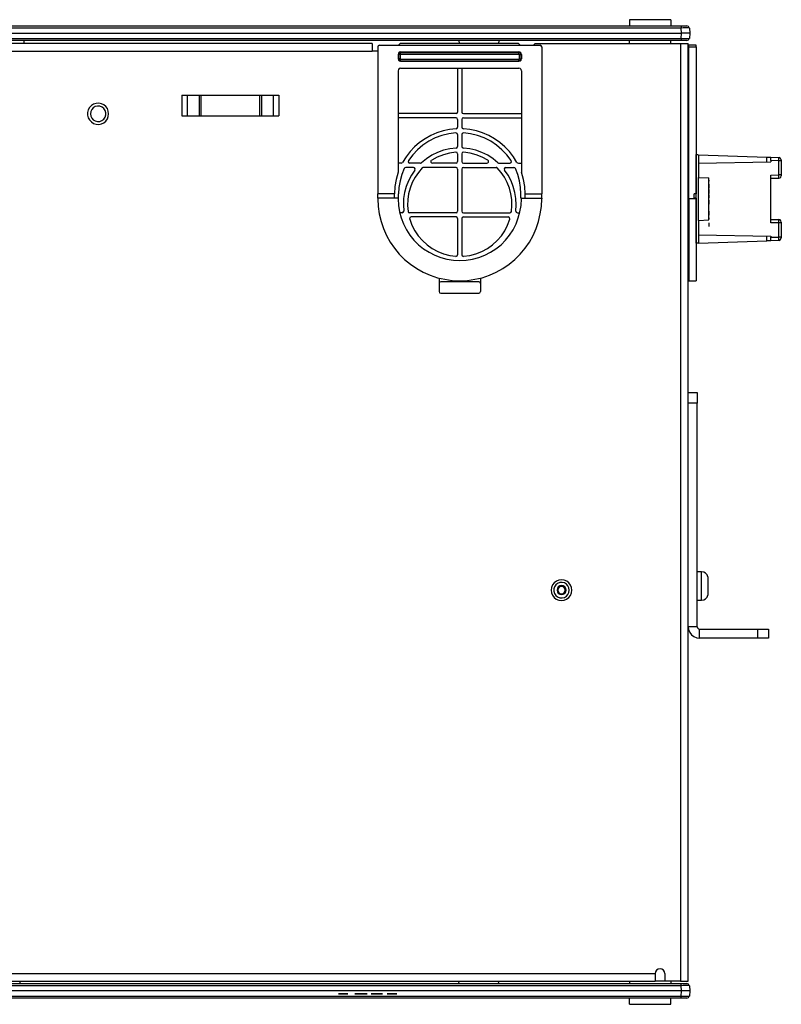
# Model space of a CAD drawing. Extents: x 6.7 to 41.5, y 6.5 to 31.8.
# Drawn here: x 16.6 to 25.9, y 19.4 to 31.3 of the extents above; entities that cross this region are included whole.
import ezdxf

# ---------------------------------------------------------------- set-up
doc = ezdxf.new("R2010")
doc.units = 0
doc.header["$MEASUREMENT"] = 0
doc.layers.add('7', color=7, linetype='CONTINUOUS')

msp = doc.modelspace()

# ---------------------------------------------------------------- linework, layer by layer
at = {"layer": '7'}
for p, q in [((24.515, 31.346), (24.015, 31.346)), ((24.015, 31.346), (24.015, 31.342)), ((24.015, 31.342), (24.015, 31.328)), ((24.015, 31.328), (24.015, 31.304)), ((24.515, 31.346), (24.515, 31.342)), ((24.515, 31.342), (24.515, 31.328)), ((24.515, 31.328), (24.515, 31.304)), ((7.75, 31.274), (24.64, 31.274)), ((24.64, 31.246), (7.75, 31.246)), ((24.015, 31.304), (24.015, 31.274)), ((24.515, 31.304), (24.515, 31.274)), ((24.64, 31.274), (24.64, 31.266)), ((24.64, 31.274), (24.661, 31.274)), ((24.64, 31.266), (24.64, 31.246)), ((24.666, 31.247), (24.64, 31.246)), ((24.646, 31.184), (24.64, 31.246)), ((24.661, 31.274), (24.681, 31.274)), ((24.69, 31.247), (24.666, 31.247)), ((24.681, 31.274), (24.697, 31.274)), ((24.711, 31.247), (24.69, 31.247)), ((24.697, 31.274), (24.707, 31.274)), ((24.707, 31.274), (24.71, 31.274)), ((24.729, 31.266), (24.71, 31.274)), ((24.726, 31.247), (24.711, 31.247)), ((24.736, 31.247), (24.726, 31.247)), ((24.739, 31.247), (24.729, 31.266)), ((24.74, 31.246), (24.736, 31.247)), ((24.74, 31.246), (24.745, 31.184)), ((7.745, 31.184), (24.646, 31.184)), ((7.75, 31.121), (24.64, 31.121)), ((24.64, 31.094), (7.75, 31.094)), ((16.7, 31.094), (16.7, 31.059)), ((21.955, 31.094), (21.958, 31.059)), ((22.436, 31.094), (22.432, 31.059)), ((24.015, 31.059), (24.015, 31.094)), ((24.515, 31.059), (24.515, 31.094)), ((24.64, 31.121), (24.646, 31.184)), ((24.64, 31.121), (24.666, 31.12)), ((24.64, 31.121), (24.64, 31.101)), ((24.64, 31.101), (24.64, 31.094)), ((24.661, 31.094), (24.64, 31.094)), ((24.671, 31.184), (24.646, 31.184)), ((24.681, 31.094), (24.661, 31.094)), ((24.666, 31.12), (24.69, 31.12)), ((24.696, 31.184), (24.671, 31.184)), ((24.697, 31.094), (24.681, 31.094)), ((24.69, 31.12), (24.711, 31.12)), ((24.716, 31.184), (24.696, 31.184)), ((24.707, 31.094), (24.697, 31.094)), ((24.71, 31.094), (24.707, 31.094)), ((24.71, 31.094), (24.729, 31.102)), ((24.711, 31.12), (24.726, 31.12)), ((24.732, 31.184), (24.716, 31.184)), ((24.726, 31.12), (24.736, 31.12)), ((24.729, 31.102), (24.739, 31.121)), ((24.742, 31.184), (24.732, 31.184)), ((24.736, 31.12), (24.74, 31.121)), ((24.745, 31.184), (24.74, 31.121)), ((24.745, 31.184), (24.742, 31.184)), ((20.906, 31.059), (11.485, 31.059)), ((11.485, 30.966), (20.906, 30.966)), ((20.906, 31.059), (20.906, 31.054)), ((20.906, 31.054), (20.906, 31.041)), ((20.906, 31.041), (20.906, 31.021)), ((20.906, 31.021), (20.906, 30.994)), ((20.906, 30.994), (20.906, 30.966)), ((20.975, 30.966), (20.906, 30.966)), ((20.981, 31.032), (20.975, 31.019)), ((20.975, 31.019), (20.975, 29.239)), ((20.995, 31.038), (20.981, 31.032)), ((20.995, 31.038), (22.935, 31.038)), ((21.245, 31.059), (21.225, 31.038)), ((21.25, 30.956), (21.235, 30.952)), ((22.675, 31.059), (21.245, 31.059)), ((21.25, 30.956), (22.68, 30.956)), ((21.25, 30.956), (21.25, 30.95)), ((22.675, 31.059), (22.695, 31.038)), ((22.68, 30.956), (22.68, 30.95)), ((22.695, 30.952), (22.68, 30.956)), ((22.875, 31.059), (22.855, 31.038)), ((22.875, 31.059), (24.632, 31.059)), ((22.949, 31.032), (22.935, 31.038)), ((22.955, 31.019), (22.949, 31.032)), ((22.955, 31.019), (22.955, 29.239)), ((24.632, 31.059), (24.632, 19.719)), ((24.632, 31.059), (24.66, 31.059)), ((24.66, 31.059), (24.687, 31.059)), ((24.687, 31.059), (24.708, 31.059)), ((24.708, 31.059), (24.72, 31.059)), ((24.72, 31.059), (24.725, 31.059)), ((24.725, 26.834), (24.725, 31.059)), ((24.725, 31.038), (24.727, 31.038)), ((24.733, 31.038), (24.727, 31.038)), ((24.727, 31.038), (24.727, 29.179)), ((24.821, 31.038), (24.733, 31.038)), ((24.733, 31.032), (24.733, 31.038)), ((24.733, 31.019), (24.733, 31.032)), ((24.733, 29.179), (24.733, 31.019)), ((24.733, 31.019), (24.821, 31.019)), ((24.821, 31.032), (24.821, 31.038)), ((24.821, 31.019), (24.821, 31.032)), ((24.821, 31.019), (24.821, 29.239)), ((21.224, 30.941), (21.22, 30.926)), ((21.22, 30.926), (21.22, 30.874)), ((21.22, 30.926), (21.226, 30.926)), ((21.22, 30.874), (21.226, 30.874)), ((21.22, 30.874), (21.224, 30.859)), ((21.235, 30.952), (21.224, 30.941)), ((21.224, 30.859), (21.235, 30.848)), ((21.233, 30.943), (21.226, 30.926)), ((21.226, 30.926), (21.226, 30.874)), ((21.232, 30.926), (21.226, 30.926)), ((21.232, 30.874), (21.226, 30.874)), ((21.226, 30.874), (21.233, 30.857)), ((21.246, 30.926), (21.232, 30.926)), ((21.246, 30.874), (21.232, 30.874)), ((21.25, 30.95), (21.233, 30.943)), ((21.233, 30.857), (21.25, 30.85)), ((21.235, 30.848), (21.25, 30.844)), ((21.247, 30.929), (21.246, 30.926)), ((21.246, 30.926), (21.246, 30.874)), ((21.246, 30.874), (21.247, 30.871)), ((21.25, 30.93), (21.247, 30.929)), ((21.247, 30.871), (21.25, 30.87)), ((21.25, 30.944), (21.25, 30.95)), ((21.25, 30.95), (22.68, 30.95)), ((21.25, 30.93), (21.25, 30.944)), ((21.25, 30.93), (22.68, 30.93)), ((21.25, 30.869), (22.68, 30.869)), ((21.25, 30.856), (21.25, 30.869)), ((21.25, 30.849), (21.25, 30.856)), ((21.25, 30.849), (22.68, 30.849)), ((21.25, 30.844), (21.25, 30.849)), ((21.25, 30.844), (22.68, 30.844)), ((22.68, 30.944), (22.68, 30.95)), ((22.697, 30.943), (22.68, 30.95)), ((22.68, 30.93), (22.68, 30.944)), ((22.683, 30.929), (22.68, 30.93)), ((22.68, 30.87), (22.683, 30.871)), ((22.68, 30.856), (22.68, 30.869)), ((22.68, 30.85), (22.697, 30.857)), ((22.68, 30.849), (22.68, 30.856)), ((22.68, 30.844), (22.68, 30.849)), ((22.68, 30.844), (22.695, 30.848)), ((22.684, 30.926), (22.683, 30.929)), ((22.683, 30.871), (22.684, 30.874)), ((22.684, 30.926), (22.684, 30.874)), ((22.684, 30.926), (22.698, 30.926)), ((22.684, 30.874), (22.698, 30.874)), ((22.706, 30.941), (22.695, 30.952)), ((22.695, 30.848), (22.706, 30.859)), ((22.704, 30.926), (22.697, 30.943)), ((22.697, 30.857), (22.704, 30.874)), ((22.698, 30.926), (22.705, 30.926)), ((22.698, 30.874), (22.705, 30.874)), ((22.711, 30.926), (22.705, 30.926)), ((22.705, 30.926), (22.705, 30.874)), ((22.711, 30.874), (22.705, 30.874)), ((22.71, 30.926), (22.706, 30.941)), ((22.706, 30.859), (22.71, 30.874)), ((22.711, 30.926), (22.711, 30.874)), ((21.224, 30.745), (21.22, 30.73)), ((21.22, 30.73), (21.22, 29.502)), ((21.235, 30.756), (21.224, 30.745)), ((21.25, 30.76), (21.235, 30.756)), ((21.25, 30.761), (22.68, 30.761)), ((21.94, 30.761), (21.94, 30.23)), ((21.99, 30.761), (21.99, 30.23)), ((22.695, 30.756), (22.68, 30.76)), ((22.706, 30.745), (22.695, 30.756)), ((22.71, 30.73), (22.706, 30.745)), ((22.711, 30.73), (22.711, 29.502)), ((18.609, 30.434), (18.609, 30.184)), ((18.609, 30.434), (19.781, 30.434)), ((18.675, 30.184), (18.675, 30.434)), ((18.819, 30.184), (18.819, 30.434)), ((18.841, 30.184), (18.841, 30.434)), ((19.55, 30.184), (19.55, 30.434)), ((19.572, 30.184), (19.572, 30.434)), ((19.716, 30.184), (19.716, 30.434)), ((19.781, 30.434), (19.781, 30.184)), ((17.476, 30.256), (17.469, 30.224)), ((17.492, 30.283), (17.476, 30.256)), ((17.514, 30.307), (17.492, 30.283)), ((17.519, 30.262), (17.506, 30.236)), ((17.541, 30.325), (17.514, 30.307)), ((17.537, 30.281), (17.519, 30.262)), ((17.561, 30.295), (17.537, 30.281)), ((17.572, 30.335), (17.541, 30.325)), ((17.589, 30.302), (17.561, 30.295)), ((17.603, 30.337), (17.572, 30.335)), ((17.616, 30.3), (17.589, 30.302)), ((17.635, 30.331), (17.603, 30.337)), ((17.643, 30.289), (17.616, 30.3)), ((17.664, 30.317), (17.635, 30.331)), ((17.664, 30.273), (17.643, 30.289)), ((17.689, 30.296), (17.664, 30.317)), ((17.68, 30.249), (17.664, 30.273)), ((17.688, 30.222), (17.68, 30.249)), ((17.708, 30.271), (17.689, 30.296)), ((17.719, 30.24), (17.708, 30.271)), ((17.723, 30.209), (17.719, 30.24)), ((17.469, 30.224), (17.469, 30.193)), ((17.469, 30.193), (17.476, 30.161)), ((17.476, 30.161), (17.492, 30.134)), ((17.492, 30.134), (17.514, 30.11)), ((17.506, 30.236), (17.502, 30.209)), ((17.502, 30.209), (17.506, 30.181)), ((17.506, 30.181), (17.519, 30.156)), ((17.519, 30.156), (17.537, 30.136)), ((17.537, 30.136), (17.561, 30.122)), ((17.561, 30.122), (17.589, 30.115)), ((17.616, 30.117), (17.642, 30.128)), ((17.642, 30.128), (17.664, 30.145)), ((17.664, 30.145), (17.68, 30.168)), ((17.664, 30.1), (17.689, 30.121)), ((17.68, 30.168), (17.688, 30.195)), ((17.688, 30.195), (17.688, 30.222)), ((17.689, 30.121), (17.708, 30.147)), ((17.708, 30.147), (17.719, 30.177)), ((17.719, 30.177), (17.723, 30.209)), ((18.609, 30.184), (19.781, 30.184)), ((21.92, 30.211), (21.22, 30.211)), ((21.92, 30.16), (21.22, 30.16)), ((21.92, 30.211), (21.934, 30.217)), ((21.934, 30.155), (21.92, 30.16)), ((21.934, 30.217), (21.94, 30.23)), ((21.94, 30.141), (21.934, 30.155)), ((21.94, 30.141), (21.94, 30.047)), ((21.99, 30.23), (21.996, 30.217)), ((21.996, 30.155), (21.99, 30.141)), ((21.99, 30.141), (21.99, 30.047)), ((21.996, 30.217), (22.01, 30.211)), ((22.01, 30.16), (21.996, 30.155)), ((22.01, 30.211), (22.711, 30.211)), ((22.01, 30.16), (22.711, 30.16)), ((17.514, 30.11), (17.541, 30.093)), ((17.541, 30.093), (17.572, 30.083)), ((17.572, 30.083), (17.603, 30.081)), ((17.589, 30.115), (17.616, 30.117)), ((17.603, 30.081), (17.635, 30.087)), ((17.635, 30.087), (17.664, 30.1)), ((21.765, 30.003), (21.689, 29.978)), ((21.843, 30.019), (21.765, 30.003)), ((21.921, 30.028), (21.843, 30.019)), ((21.921, 30.028), (21.935, 30.033)), ((21.935, 30.033), (21.94, 30.047)), ((21.99, 30.047), (21.995, 30.033)), ((21.995, 30.033), (22.009, 30.028)), ((22.089, 30.019), (22.01, 30.028)), ((22.166, 30.003), (22.089, 30.019)), ((22.242, 29.978), (22.166, 30.003)), ((21.546, 29.907), (21.48, 29.862)), ((21.615, 29.947), (21.546, 29.907)), ((21.669, 29.916), (21.593, 29.877)), ((21.689, 29.978), (21.615, 29.947)), ((21.75, 29.946), (21.669, 29.916)), ((21.834, 29.967), (21.75, 29.946)), ((21.919, 29.977), (21.834, 29.967)), ((21.934, 29.972), (21.919, 29.977)), ((21.94, 29.958), (21.934, 29.972)), ((21.94, 29.958), (21.94, 29.815)), ((21.996, 29.972), (21.99, 29.958)), ((21.99, 29.958), (21.99, 29.815)), ((22.011, 29.977), (21.996, 29.972)), ((22.097, 29.967), (22.012, 29.977)), ((22.181, 29.946), (22.097, 29.967)), ((22.262, 29.916), (22.181, 29.946)), ((22.316, 29.947), (22.242, 29.978)), ((22.339, 29.877), (22.262, 29.916)), ((22.385, 29.907), (22.316, 29.947)), ((22.451, 29.862), (22.385, 29.907)), ((21.42, 29.81), (21.365, 29.752)), ((21.456, 29.774), (21.397, 29.711)), ((21.48, 29.862), (21.42, 29.81)), ((21.521, 29.83), (21.456, 29.774)), ((21.593, 29.877), (21.521, 29.83)), ((21.77, 29.768), (21.697, 29.741)), ((21.845, 29.785), (21.77, 29.768)), ((21.922, 29.795), (21.845, 29.785)), ((21.921, 29.795), (21.935, 29.801)), ((21.935, 29.801), (21.94, 29.815)), ((21.99, 29.815), (21.995, 29.801)), ((21.995, 29.801), (22.009, 29.795)), ((22.086, 29.785), (22.009, 29.795)), ((22.161, 29.768), (22.086, 29.785)), ((22.234, 29.741), (22.161, 29.768)), ((22.41, 29.83), (22.339, 29.877)), ((22.475, 29.774), (22.41, 29.83)), ((22.511, 29.81), (22.451, 29.862)), ((22.534, 29.711), (22.475, 29.774)), ((22.566, 29.752), (22.511, 29.81)), ((21.317, 29.689), (21.275, 29.621)), ((21.365, 29.752), (21.317, 29.689)), ((21.397, 29.711), (21.345, 29.642)), ((21.563, 29.664), (21.504, 29.616)), ((21.628, 29.707), (21.563, 29.664)), ((21.625, 29.648), (21.617, 29.638)), ((21.694, 29.685), (21.626, 29.647)), ((21.697, 29.741), (21.628, 29.707)), ((21.767, 29.714), (21.694, 29.685)), ((21.842, 29.734), (21.767, 29.714)), ((21.919, 29.744), (21.842, 29.734)), ((21.934, 29.74), (21.919, 29.745)), ((21.94, 29.725), (21.934, 29.74)), ((21.94, 29.725), (21.94, 29.631)), ((21.996, 29.74), (21.99, 29.725)), ((21.99, 29.725), (21.99, 29.631)), ((22.011, 29.745), (21.996, 29.74)), ((22.09, 29.734), (22.012, 29.744)), ((22.164, 29.714), (22.09, 29.734)), ((22.237, 29.685), (22.164, 29.714)), ((22.303, 29.707), (22.234, 29.741)), ((22.305, 29.647), (22.237, 29.685)), ((22.368, 29.664), (22.303, 29.707)), ((22.313, 29.638), (22.305, 29.648)), ((22.427, 29.616), (22.368, 29.664)), ((22.586, 29.642), (22.534, 29.711)), ((22.614, 29.689), (22.566, 29.752)), ((22.656, 29.621), (22.614, 29.689)), ((24.821, 29.715), (24.822, 29.715)), ((24.822, 28.643), (24.822, 29.715)), ((24.822, 29.715), (24.837, 29.715)), ((24.837, 29.715), (24.846, 29.714)), ((24.846, 29.714), (24.85, 29.714)), ((24.85, 29.714), (24.85, 29.613)), ((24.85, 29.714), (25.676, 29.685)), ((25.676, 29.628), (25.676, 29.685)), ((25.676, 29.685), (25.695, 29.684)), ((25.695, 29.684), (25.711, 29.684)), ((25.711, 29.684), (25.721, 29.683)), ((25.721, 29.683), (25.725, 29.683)), ((25.725, 29.683), (25.821, 29.68)), ((25.725, 29.68), (25.725, 29.683)), ((25.725, 29.671), (25.725, 29.68)), ((25.725, 29.658), (25.725, 29.671)), ((25.725, 29.643), (25.725, 29.658)), ((25.822, 29.677), (25.821, 29.68)), ((25.842, 29.67), (25.821, 29.679)), ((25.821, 29.64), (25.822, 29.656)), ((25.822, 29.668), (25.822, 29.677)), ((25.822, 29.656), (25.822, 29.668)), ((25.849, 29.65), (25.842, 29.67)), ((25.85, 29.65), (25.85, 29.647)), ((25.85, 29.647), (25.85, 29.64)), ((21.256, 29.611), (21.22, 29.611)), ((21.256, 29.611), (21.266, 29.614)), ((21.294, 29.549), (21.265, 29.475)), ((21.266, 29.614), (21.274, 29.621)), ((21.301, 29.557), (21.294, 29.548)), ((21.312, 29.56), (21.301, 29.557)), ((21.407, 29.561), (21.312, 29.561)), ((21.344, 29.642), (21.342, 29.628)), ((21.342, 29.628), (21.348, 29.616)), ((21.348, 29.616), (21.361, 29.611)), ((21.489, 29.611), (21.361, 29.611)), ((21.424, 29.529), (21.382, 29.467)), ((21.42, 29.555), (21.407, 29.56)), ((21.427, 29.542), (21.42, 29.555)), ((21.423, 29.529), (21.427, 29.542)), ((21.513, 29.554), (21.466, 29.5)), ((21.489, 29.611), (21.496, 29.612)), ((21.496, 29.612), (21.503, 29.616)), ((21.518, 29.558), (21.512, 29.554)), ((21.526, 29.56), (21.518, 29.558)), ((21.92, 29.561), (21.526, 29.561)), ((21.617, 29.638), (21.617, 29.625)), ((21.617, 29.625), (21.624, 29.615)), ((21.624, 29.615), (21.636, 29.611)), ((21.92, 29.611), (21.636, 29.611)), ((21.92, 29.611), (21.934, 29.617)), ((21.934, 29.554), (21.92, 29.56)), ((21.934, 29.617), (21.94, 29.631)), ((21.94, 29.54), (21.934, 29.554)), ((21.94, 29.54), (21.94, 29.031)), ((21.99, 29.631), (21.996, 29.617)), ((21.996, 29.554), (21.99, 29.54)), ((21.99, 29.54), (21.99, 29.031)), ((21.996, 29.617), (22.01, 29.611)), ((22.01, 29.56), (21.996, 29.554)), ((22.01, 29.611), (22.294, 29.611)), ((22.01, 29.561), (22.405, 29.561)), ((22.294, 29.611), (22.306, 29.615)), ((22.306, 29.615), (22.313, 29.625)), ((22.313, 29.625), (22.313, 29.638)), ((22.412, 29.558), (22.405, 29.56)), ((22.418, 29.554), (22.412, 29.558)), ((22.466, 29.5), (22.418, 29.554)), ((22.427, 29.616), (22.434, 29.612)), ((22.434, 29.612), (22.441, 29.611)), ((22.441, 29.611), (22.569, 29.611)), ((22.51, 29.555), (22.503, 29.542)), ((22.503, 29.542), (22.507, 29.529)), ((22.549, 29.467), (22.507, 29.529)), ((22.523, 29.56), (22.51, 29.555)), ((22.523, 29.561), (22.619, 29.561)), ((22.569, 29.611), (22.582, 29.616)), ((22.582, 29.616), (22.589, 29.628)), ((22.589, 29.628), (22.586, 29.642)), ((22.63, 29.557), (22.619, 29.56)), ((22.637, 29.548), (22.63, 29.557)), ((22.666, 29.475), (22.637, 29.549)), ((22.656, 29.621), (22.664, 29.614)), ((22.664, 29.614), (22.674, 29.611)), ((22.674, 29.611), (22.711, 29.611)), ((24.85, 29.613), (25.725, 29.629)), ((24.85, 29.613), (24.85, 29.439)), ((25.821, 29.64), (25.725, 29.643)), ((25.725, 29.643), (25.725, 29.629)), ((25.842, 29.64), (25.821, 29.64)), ((25.821, 29.469), (25.821, 29.64)), ((25.85, 29.64), (25.842, 29.64)), ((25.85, 29.64), (25.85, 29.469)), ((21.196, 29.416), (21.181, 29.328)), ((21.221, 29.502), (21.196, 29.416)), ((21.265, 29.475), (21.244, 29.398)), ((21.382, 29.467), (21.346, 29.4)), ((21.425, 29.441), (21.392, 29.378)), ((21.466, 29.5), (21.425, 29.441)), ((22.506, 29.441), (22.466, 29.5)), ((22.539, 29.378), (22.506, 29.441)), ((22.585, 29.4), (22.549, 29.467)), ((22.687, 29.398), (22.666, 29.475)), ((22.735, 29.416), (22.71, 29.502)), ((22.75, 29.328), (22.735, 29.416)), ((24.85, 28.918), (24.85, 29.439)), ((24.85, 29.439), (24.975, 29.433)), ((24.975, 28.925), (24.975, 29.433)), ((24.975, 29.408), (24.975, 29.393)), ((25.725, 29.467), (25.821, 29.469)), ((25.725, 28.891), (25.725, 29.467)), ((25.821, 29.428), (25.725, 29.426)), ((25.842, 29.469), (25.821, 29.469)), ((25.821, 29.453), (25.821, 29.469)), ((25.821, 29.44), (25.821, 29.453)), ((25.821, 29.431), (25.821, 29.44)), ((25.821, 29.429), (25.835, 29.433)), ((25.821, 29.428), (25.821, 29.431)), ((25.835, 29.433), (25.845, 29.444)), ((25.85, 29.469), (25.842, 29.469)), ((25.845, 29.444), (25.849, 29.459)), ((25.85, 29.469), (25.85, 29.462)), ((25.85, 29.462), (25.85, 29.459)), ((21.181, 29.328), (21.176, 29.239)), ((21.23, 29.319), (21.226, 29.239)), ((21.244, 29.398), (21.23, 29.319)), ((21.319, 29.33), (21.299, 29.257)), ((21.346, 29.4), (21.319, 29.33)), ((21.366, 29.311), (21.347, 29.242)), ((21.392, 29.378), (21.366, 29.311)), ((22.565, 29.311), (22.539, 29.378)), ((22.584, 29.242), (22.565, 29.311)), ((22.612, 29.33), (22.585, 29.4)), ((22.632, 29.257), (22.612, 29.33)), ((22.701, 29.319), (22.687, 29.398)), ((22.705, 29.239), (22.701, 29.319)), ((22.755, 29.239), (22.75, 29.328)), ((24.975, 29.406), (24.975, 29.401)), ((24.975, 29.353), (24.975, 29.359)), ((24.975, 29.359), (24.975, 29.353)), ((24.975, 29.342), (24.975, 29.353)), ((24.975, 29.353), (24.975, 29.342)), ((24.975, 29.33), (24.975, 29.342)), ((24.975, 29.342), (24.975, 29.33)), ((24.975, 29.318), (24.975, 29.33)), ((24.975, 29.33), (24.975, 29.318)), ((24.975, 29.318), (24.975, 29.311)), ((24.975, 29.311), (24.975, 29.318)), ((24.975, 29.287), (24.975, 29.294)), ((24.975, 29.294), (24.975, 29.293)), ((24.975, 29.293), (24.975, 29.287)), ((21.175, 29.239), (20.975, 29.239)), ((20.975, 29.189), (20.975, 29.239)), ((21.22, 29.189), (20.975, 29.189)), ((20.975, 29.189), (20.975, 29.179)), ((20.976, 29.179), (20.98, 29.088)), ((21.175, 29.189), (21.175, 29.239)), ((21.22, 29.189), (21.22, 29.179)), ((21.22, 29.189), (21.225, 29.189)), ((21.221, 29.179), (21.225, 29.101)), ((21.225, 29.189), (21.225, 29.239)), ((21.287, 29.183), (21.284, 29.108)), ((21.299, 29.257), (21.287, 29.183)), ((21.338, 29.171), (21.335, 29.099)), ((21.347, 29.242), (21.338, 29.171)), ((22.594, 29.171), (22.584, 29.242)), ((22.596, 29.099), (22.594, 29.171)), ((22.644, 29.183), (22.632, 29.257)), ((22.647, 29.108), (22.644, 29.183)), ((22.705, 29.189), (22.705, 29.239)), ((22.711, 29.189), (22.705, 29.189)), ((22.706, 29.101), (22.71, 29.179)), ((22.711, 29.189), (22.955, 29.189)), ((22.711, 29.189), (22.711, 29.179)), ((22.755, 29.239), (22.955, 29.239)), ((22.755, 29.189), (22.755, 29.239)), ((22.951, 29.088), (22.955, 29.179)), ((22.955, 29.189), (22.955, 29.239)), ((22.955, 29.189), (22.955, 29.179)), ((24.725, 29.179), (24.727, 29.179)), ((24.733, 29.179), (24.727, 29.179)), ((24.727, 29.095), (24.727, 29.179)), ((24.821, 29.179), (24.733, 29.179)), ((24.733, 29.179), (24.733, 29.088)), ((24.821, 29.239), (24.796, 29.239)), ((24.796, 29.189), (24.796, 29.239)), ((24.821, 29.189), (24.796, 29.189)), ((24.821, 29.189), (24.821, 29.179)), ((24.821, 29.179), (24.821, 29.088)), ((24.975, 29.276), (24.975, 29.287)), ((24.975, 29.287), (24.975, 29.276)), ((24.975, 29.276), (24.975, 29.264)), ((24.975, 29.264), (24.975, 29.276)), ((24.975, 29.264), (24.975, 29.252)), ((24.975, 29.252), (24.975, 29.264)), ((24.975, 29.252), (24.975, 29.246)), ((24.975, 29.246), (24.975, 29.252)), ((24.975, 29.18), (24.975, 29.228)), ((24.975, 29.228), (24.975, 29.193)), ((20.98, 29.088), (20.993, 28.997)), ((21.225, 29.101), (21.238, 29.025)), ((21.284, 29.108), (21.289, 29.033)), ((21.335, 29.099), (21.341, 29.028)), ((22.591, 29.028), (22.596, 29.099)), ((22.642, 29.033), (22.647, 29.108)), ((22.693, 29.025), (22.706, 29.101)), ((22.938, 28.997), (22.951, 29.088)), ((24.727, 29.013), (24.727, 29.095)), ((24.733, 29.088), (24.733, 28.997)), ((24.821, 29.088), (24.821, 28.997)), ((24.975, 29.162), (24.975, 29.163)), ((24.975, 29.163), (24.975, 29.152)), ((24.975, 29.162), (24.975, 29.152)), ((24.975, 29.152), (24.975, 29.162)), ((24.975, 29.152), (24.975, 29.127)), ((24.975, 29.127), (24.975, 29.152)), ((24.975, 29.152), (24.975, 29.127)), ((24.975, 29.127), (24.975, 29.115)), ((24.975, 29.115), (24.975, 29.127)), ((24.975, 29.127), (24.975, 29.115)), ((24.975, 29.062), (24.975, 29.086)), ((20.993, 28.997), (21.014, 28.908)), ((21.238, 29.025), (21.258, 28.949)), ((21.269, 29.011), (21.239, 29.011)), ((21.258, 28.949), (21.285, 28.877)), ((21.269, 29.011), (21.283, 29.018)), ((21.283, 29.018), (21.288, 29.032)), ((21.34, 29.028), (21.346, 29.016)), ((21.346, 29.016), (21.359, 29.011)), ((21.92, 29.011), (21.359, 29.011)), ((21.363, 28.953), (21.36, 28.935)), ((21.361, 28.935), (21.387, 28.863)), ((21.379, 28.961), (21.363, 28.953)), ((21.92, 28.961), (21.379, 28.961)), ((21.92, 29.011), (21.934, 29.017)), ((21.934, 28.955), (21.92, 28.961)), ((21.934, 29.017), (21.94, 29.031)), ((21.94, 28.941), (21.934, 28.955)), ((21.94, 28.941), (21.94, 28.505)), ((21.99, 29.031), (21.996, 29.017)), ((21.996, 28.955), (21.99, 28.941)), ((21.99, 28.941), (21.99, 28.505)), ((21.996, 29.017), (22.01, 29.011)), ((22.01, 28.961), (21.996, 28.955)), ((22.01, 29.011), (22.571, 29.011)), ((22.01, 28.961), (22.551, 28.961)), ((22.544, 28.863), (22.57, 28.935)), ((22.567, 28.953), (22.551, 28.961)), ((22.57, 28.935), (22.567, 28.953)), ((22.571, 29.011), (22.584, 29.016)), ((22.584, 29.016), (22.591, 29.028)), ((22.642, 29.032), (22.647, 29.018)), ((22.646, 28.877), (22.673, 28.949)), ((22.647, 29.018), (22.661, 29.011)), ((22.661, 29.011), (22.691, 29.011)), ((22.673, 28.949), (22.693, 29.025)), ((22.917, 28.908), (22.938, 28.997)), ((24.727, 28.931), (24.727, 29.013)), ((24.727, 28.853), (24.727, 28.931)), ((24.733, 28.997), (24.733, 28.907)), ((24.821, 28.997), (24.821, 28.907)), ((24.975, 29.027), (24.975, 29.032)), ((24.975, 29.032), (24.975, 29.031)), ((24.975, 29.031), (24.975, 29.027)), ((24.975, 29.015), (24.975, 29.027)), ((24.975, 29.027), (24.975, 29.015)), ((24.975, 29.003), (24.975, 29.015)), ((24.975, 29.015), (24.975, 29.003)), ((24.975, 29.003), (24.975, 28.991)), ((24.975, 28.991), (24.975, 29.003)), ((24.975, 28.991), (24.975, 28.984)), ((24.975, 28.984), (24.975, 28.991)), ((24.975, 28.951), (24.975, 28.935)), ((24.975, 28.948), (24.975, 28.943)), ((25.725, 28.931), (25.821, 28.929)), ((21.014, 28.908), (21.043, 28.822)), ((21.043, 28.822), (21.08, 28.738)), ((21.285, 28.877), (21.321, 28.807)), ((21.387, 28.863), (21.421, 28.795)), ((22.51, 28.795), (22.544, 28.863)), ((22.61, 28.807), (22.646, 28.877)), ((22.851, 28.738), (22.888, 28.822)), ((22.888, 28.822), (22.917, 28.908)), ((24.727, 28.779), (24.727, 28.853)), ((24.733, 28.907), (24.733, 28.821)), ((24.733, 28.821), (24.733, 28.737)), ((24.821, 28.907), (24.821, 28.821)), ((24.821, 28.821), (24.821, 28.737)), ((24.85, 28.918), (24.975, 28.925)), ((24.85, 28.918), (24.85, 28.744)), ((24.975, 28.892), (24.975, 28.868)), ((24.975, 28.88), (24.975, 28.856)), ((24.975, 28.868), (24.975, 28.844)), ((25.821, 28.889), (25.725, 28.891)), ((25.835, 28.925), (25.821, 28.929)), ((25.821, 28.926), (25.821, 28.929)), ((25.821, 28.917), (25.821, 28.926)), ((25.821, 28.905), (25.821, 28.917)), ((25.821, 28.889), (25.821, 28.905)), ((25.842, 28.889), (25.821, 28.889)), ((25.821, 28.718), (25.821, 28.889)), ((25.845, 28.914), (25.835, 28.925)), ((25.85, 28.889), (25.842, 28.889)), ((25.849, 28.9), (25.845, 28.914)), ((25.85, 28.9), (25.85, 28.897)), ((25.85, 28.897), (25.85, 28.889)), ((25.85, 28.889), (25.85, 28.718)), ((21.08, 28.738), (21.125, 28.658)), ((21.321, 28.807), (21.363, 28.742)), ((21.363, 28.742), (21.412, 28.681)), ((21.421, 28.795), (21.464, 28.732)), ((21.464, 28.732), (21.514, 28.675)), ((22.417, 28.675), (22.468, 28.732)), ((22.468, 28.732), (22.51, 28.795)), ((22.519, 28.681), (22.568, 28.742)), ((22.568, 28.742), (22.61, 28.807)), ((22.806, 28.658), (22.851, 28.738)), ((24.727, 28.709), (24.727, 28.779)), ((24.727, 28.644), (24.727, 28.709)), ((24.733, 28.737), (24.733, 28.657)), ((24.821, 28.737), (24.821, 28.657)), ((24.85, 28.744), (24.85, 28.644)), ((24.85, 28.744), (25.725, 28.728)), ((25.676, 28.672), (25.676, 28.729)), ((25.725, 28.728), (25.725, 28.715)), ((25.725, 28.715), (25.821, 28.718)), ((25.725, 28.699), (25.725, 28.715)), ((25.725, 28.686), (25.725, 28.699)), ((25.842, 28.718), (25.821, 28.718)), ((25.822, 28.703), (25.821, 28.718)), ((25.822, 28.689), (25.822, 28.703)), ((25.85, 28.718), (25.842, 28.718)), ((25.842, 28.687), (25.849, 28.708)), ((25.85, 28.718), (25.85, 28.711)), ((25.85, 28.711), (25.85, 28.708)), ((21.125, 28.658), (21.176, 28.583)), ((21.176, 28.583), (21.234, 28.513)), ((21.412, 28.681), (21.468, 28.626)), ((21.468, 28.626), (21.529, 28.577)), ((21.514, 28.675), (21.57, 28.624)), ((21.529, 28.577), (21.594, 28.534)), ((21.57, 28.624), (21.632, 28.58)), ((21.632, 28.58), (21.699, 28.543)), ((22.232, 28.543), (22.299, 28.58)), ((22.299, 28.58), (22.361, 28.624)), ((22.338, 28.534), (22.403, 28.577)), ((22.361, 28.624), (22.417, 28.675)), ((22.403, 28.577), (22.464, 28.626)), ((22.464, 28.626), (22.519, 28.681)), ((22.697, 28.513), (22.755, 28.583)), ((22.755, 28.583), (22.806, 28.658)), ((24.727, 28.585), (24.727, 28.644)), ((24.727, 28.531), (24.727, 28.585)), ((24.733, 28.657), (24.733, 28.582)), ((24.733, 28.582), (24.733, 28.512)), ((24.821, 28.657), (24.821, 28.582)), ((24.821, 28.643), (24.822, 28.643)), ((24.821, 28.582), (24.821, 28.512)), ((24.837, 28.644), (24.822, 28.643)), ((24.846, 28.644), (24.837, 28.644)), ((24.85, 28.644), (24.846, 28.644)), ((24.85, 28.644), (25.676, 28.672)), ((25.695, 28.673), (25.676, 28.672)), ((25.711, 28.674), (25.695, 28.673)), ((25.721, 28.674), (25.711, 28.674)), ((25.725, 28.674), (25.721, 28.674)), ((25.725, 28.677), (25.725, 28.686)), ((25.821, 28.678), (25.725, 28.674)), ((25.725, 28.674), (25.725, 28.677)), ((25.821, 28.678), (25.842, 28.687)), ((25.821, 28.678), (25.822, 28.681)), ((25.822, 28.681), (25.822, 28.689)), ((21.234, 28.513), (21.299, 28.448)), ((21.594, 28.534), (21.663, 28.499)), ((21.663, 28.499), (21.735, 28.471)), ((21.699, 28.543), (21.77, 28.516)), ((21.735, 28.471), (21.811, 28.452)), ((21.77, 28.516), (21.844, 28.496)), ((21.844, 28.496), (21.919, 28.486)), ((21.919, 28.485), (21.934, 28.49)), ((21.934, 28.49), (21.94, 28.505)), ((21.99, 28.505), (21.996, 28.49)), ((21.996, 28.49), (22.011, 28.485)), ((22.012, 28.486), (22.088, 28.496)), ((22.088, 28.496), (22.161, 28.516)), ((22.12, 28.452), (22.196, 28.471)), ((22.161, 28.516), (22.232, 28.543)), ((22.196, 28.471), (22.268, 28.499)), ((22.268, 28.499), (22.338, 28.534)), ((22.632, 28.448), (22.697, 28.513)), ((24.727, 28.486), (24.727, 28.531)), ((24.727, 28.448), (24.727, 28.486)), ((24.733, 28.512), (24.733, 28.447)), ((24.821, 28.512), (24.821, 28.447)), ((21.299, 28.448), (21.369, 28.39)), ((21.369, 28.39), (21.445, 28.339)), ((21.445, 28.339), (21.525, 28.293)), ((21.811, 28.452), (21.888, 28.439)), ((21.888, 28.439), (21.966, 28.435)), ((21.966, 28.435), (22.043, 28.439)), ((22.043, 28.439), (22.12, 28.452)), ((22.406, 28.293), (22.486, 28.339)), ((22.486, 28.339), (22.562, 28.39)), ((22.562, 28.39), (22.632, 28.448)), ((24.725, 28.379), (24.727, 28.379)), ((24.727, 28.418), (24.727, 28.448)), ((24.727, 28.397), (24.727, 28.418)), ((24.727, 28.383), (24.727, 28.397)), ((24.727, 28.379), (24.727, 28.383)), ((24.727, 28.379), (24.733, 28.189)), ((24.733, 28.447), (24.733, 28.389)), ((24.733, 28.389), (24.733, 28.337)), ((24.733, 28.337), (24.733, 28.292)), ((24.821, 28.447), (24.821, 28.389)), ((24.821, 28.389), (24.821, 28.337)), ((24.821, 28.337), (24.821, 28.292)), ((21.525, 28.293), (21.608, 28.257)), ((21.608, 28.257), (21.695, 28.227)), ((21.695, 28.227), (21.783, 28.207)), ((21.716, 28.22), (21.716, 28.219)), ((21.716, 28.219), (21.716, 28.059)), ((21.716, 28.219), (21.716, 28.219)), ((22.148, 28.207), (22.236, 28.227)), ((22.215, 28.219), (22.215, 28.22)), ((22.215, 28.219), (22.215, 28.219)), ((22.216, 28.219), (22.216, 28.059)), ((22.236, 28.227), (22.323, 28.257)), ((22.323, 28.257), (22.406, 28.293)), ((24.733, 28.292), (24.733, 28.256)), ((24.733, 28.256), (24.733, 28.226)), ((24.733, 28.226), (24.733, 28.206)), ((24.821, 28.292), (24.821, 28.256)), ((24.821, 28.256), (24.821, 28.226)), ((24.821, 28.226), (24.821, 28.206)), ((21.721, 28.172), (21.716, 28.158)), ((21.735, 28.178), (21.721, 28.172)), ((21.735, 28.179), (22.195, 28.179)), ((21.783, 28.207), (21.874, 28.194)), ((21.874, 28.194), (21.966, 28.19)), ((21.966, 28.19), (22.057, 28.194)), ((22.057, 28.194), (22.148, 28.207)), ((22.209, 28.172), (22.195, 28.178)), ((22.215, 28.158), (22.209, 28.172)), ((24.733, 28.206), (24.733, 28.193)), ((24.733, 28.193), (24.733, 28.189)), ((24.733, 28.189), (24.821, 28.189)), ((24.821, 28.206), (24.821, 28.193)), ((24.821, 28.193), (24.821, 28.189)), ((21.716, 28.059), (21.721, 28.045)), ((21.721, 28.045), (21.735, 28.039)), ((21.735, 28.038), (22.195, 28.038)), ((22.195, 28.039), (22.209, 28.045)), ((22.209, 28.045), (22.215, 28.059)), ((24.725, 26.839), (24.834, 26.839)), ((24.725, 26.835), (24.725, 26.839)), ((24.725, 26.821), (24.725, 26.835)), ((24.725, 26.8), (24.725, 26.821)), ((24.725, 26.774), (24.725, 26.8)), ((24.834, 26.839), (24.834, 26.835)), ((24.834, 26.835), (24.834, 26.821)), ((24.834, 26.821), (24.834, 26.8)), ((24.834, 26.8), (24.834, 26.774)), ((24.725, 26.742), (24.725, 26.774)), ((24.725, 26.709), (24.725, 26.742)), ((24.725, 24.007), (24.725, 26.709)), ((24.834, 26.709), (24.725, 26.709)), ((24.834, 26.774), (24.834, 26.742)), ((24.834, 26.742), (24.834, 26.709)), ((24.834, 24.007), (24.834, 26.709)), ((24.887, 24.672), (24.834, 24.672)), ((24.887, 24.667), (24.887, 24.672)), ((24.913, 24.667), (24.887, 24.672)), ((24.887, 24.655), (24.887, 24.667)), ((24.887, 24.634), (24.887, 24.655)), ((24.936, 24.655), (24.913, 24.667)), ((24.953, 24.634), (24.936, 24.655)), ((23.106, 24.537), (23.087, 24.512)), ((23.133, 24.557), (23.106, 24.537)), ((23.148, 24.531), (23.126, 24.513)), ((23.162, 24.57), (23.133, 24.557)), ((23.174, 24.541), (23.148, 24.531)), ((23.195, 24.574), (23.162, 24.57)), ((23.202, 24.543), (23.174, 24.541)), ((23.227, 24.57), (23.195, 24.574)), ((23.229, 24.536), (23.202, 24.543)), ((23.258, 24.557), (23.227, 24.57)), ((23.254, 24.523), (23.229, 24.536)), ((23.283, 24.537), (23.258, 24.557)), ((23.303, 24.511), (23.283, 24.537)), ((24.887, 24.606), (24.887, 24.634)), ((24.887, 24.574), (24.887, 24.606)), ((24.887, 24.537), (24.887, 24.574)), ((24.887, 24.499), (24.887, 24.537)), ((24.962, 24.609), (24.953, 24.634)), ((24.963, 24.608), (24.962, 24.608)), ((24.962, 24.608), (24.963, 24.604)), ((24.963, 24.527), (24.962, 24.527)), ((24.962, 24.527), (24.963, 24.499)), ((24.963, 24.604), (24.964, 24.592)), ((24.964, 24.527), (24.963, 24.527)), ((24.964, 24.592), (24.964, 24.578)), ((24.964, 24.578), (24.964, 24.555)), ((24.964, 24.555), (24.964, 24.527)), ((23.074, 24.481), (23.07, 24.449)), ((23.07, 24.449), (23.074, 24.416)), ((23.087, 24.512), (23.074, 24.481)), ((23.074, 24.416), (23.087, 24.387)), ((23.11, 24.49), (23.101, 24.463)), ((23.101, 24.463), (23.101, 24.435)), ((23.101, 24.435), (23.11, 24.407)), ((23.126, 24.513), (23.11, 24.49)), ((23.11, 24.407), (23.126, 24.385)), ((23.145, 24.469), (23.141, 24.449)), ((23.141, 24.449), (23.145, 24.428)), ((23.156, 24.487), (23.145, 24.469)), ((23.145, 24.428), (23.156, 24.41)), ((23.155, 24.469), (23.151, 24.449)), ((23.151, 24.449), (23.155, 24.429)), ((23.167, 24.483), (23.155, 24.469)), ((23.155, 24.429), (23.167, 24.414)), ((23.174, 24.499), (23.156, 24.487)), ((23.156, 24.41), (23.174, 24.399)), ((23.185, 24.492), (23.167, 24.483)), ((23.167, 24.414), (23.185, 24.406)), ((23.195, 24.503), (23.174, 24.499)), ((23.205, 24.492), (23.185, 24.492)), ((23.216, 24.499), (23.195, 24.503)), ((23.222, 24.483), (23.205, 24.492)), ((23.205, 24.406), (23.222, 24.414)), ((23.233, 24.487), (23.216, 24.499)), ((23.216, 24.399), (23.233, 24.41)), ((23.235, 24.469), (23.222, 24.483)), ((23.222, 24.414), (23.235, 24.429)), ((23.245, 24.469), (23.233, 24.487)), ((23.233, 24.41), (23.245, 24.428)), ((23.239, 24.449), (23.235, 24.469)), ((23.235, 24.429), (23.239, 24.449)), ((23.249, 24.449), (23.245, 24.469)), ((23.245, 24.428), (23.249, 24.449)), ((23.273, 24.502), (23.254, 24.523)), ((23.285, 24.476), (23.273, 24.502)), ((23.273, 24.396), (23.285, 24.421)), ((23.289, 24.449), (23.285, 24.476)), ((23.285, 24.421), (23.289, 24.449)), ((23.316, 24.481), (23.303, 24.511)), ((23.303, 24.386), (23.316, 24.416)), ((23.32, 24.449), (23.316, 24.481)), ((23.316, 24.416), (23.32, 24.449)), ((24.887, 24.461), (24.887, 24.499)), ((24.887, 24.423), (24.887, 24.461)), ((24.887, 24.391), (24.887, 24.423)), ((24.963, 24.499), (24.962, 24.471)), ((24.962, 24.471), (24.963, 24.471)), ((24.963, 24.471), (24.964, 24.471)), ((24.964, 24.471), (24.964, 24.442)), ((24.964, 24.442), (24.964, 24.419)), ((24.964, 24.419), (24.964, 24.406)), ((23.087, 24.387), (23.106, 24.36)), ((23.106, 24.36), (23.132, 24.341)), ((23.126, 24.385), (23.148, 24.367)), ((23.132, 24.341), (23.162, 24.328)), ((23.148, 24.367), (23.174, 24.356)), ((23.162, 24.328), (23.195, 24.324)), ((23.174, 24.399), (23.195, 24.395)), ((23.174, 24.356), (23.202, 24.354)), ((23.185, 24.406), (23.205, 24.406)), ((23.195, 24.395), (23.216, 24.399)), ((23.195, 24.324), (23.227, 24.328)), ((23.202, 24.354), (23.229, 24.361)), ((23.227, 24.328), (23.257, 24.341)), ((23.229, 24.361), (23.254, 24.375)), ((23.254, 24.375), (23.273, 24.396)), ((23.257, 24.341), (23.283, 24.36)), ((23.283, 24.36), (23.303, 24.386)), ((24.834, 24.326), (24.887, 24.326)), ((24.887, 24.363), (24.887, 24.391)), ((24.887, 24.343), (24.887, 24.363)), ((24.887, 24.33), (24.887, 24.343)), ((24.887, 24.326), (24.913, 24.331)), ((24.887, 24.326), (24.887, 24.33)), ((24.913, 24.331), (24.936, 24.344)), ((24.936, 24.344), (24.953, 24.364)), ((24.953, 24.364), (24.962, 24.389)), ((24.963, 24.398), (24.962, 24.389)), ((24.962, 24.389), (24.963, 24.389)), ((24.964, 24.406), (24.963, 24.398)), ((24.725, 19.719), (24.725, 24.007)), ((24.834, 24.007), (24.725, 24.007)), ((24.725, 24.007), (24.73, 23.971)), ((24.73, 23.971), (24.744, 23.938)), ((24.744, 23.938), (24.766, 23.909)), ((24.834, 24.007), (24.838, 23.992)), ((24.838, 23.992), (24.848, 23.981)), ((24.848, 23.981), (24.863, 23.977)), ((24.863, 23.976), (25.565, 23.976)), ((24.863, 23.869), (24.863, 23.976)), ((25.565, 23.869), (25.565, 23.976)), ((25.565, 23.976), (25.598, 23.976)), ((25.598, 23.976), (25.63, 23.976)), ((25.63, 23.976), (25.657, 23.976)), ((25.657, 23.976), (25.678, 23.976)), ((25.678, 23.976), (25.691, 23.976)), ((25.691, 23.976), (25.695, 23.976)), ((25.695, 23.976), (25.695, 23.869)), ((24.766, 23.909), (24.794, 23.888)), ((24.794, 23.888), (24.828, 23.874)), ((24.828, 23.874), (24.863, 23.869)), ((25.565, 23.869), (24.863, 23.869)), ((25.598, 23.869), (25.565, 23.869)), ((25.63, 23.869), (25.598, 23.869)), ((25.657, 23.869), (25.63, 23.869)), ((25.678, 23.869), (25.657, 23.869)), ((25.691, 23.869), (25.678, 23.869)), ((25.695, 23.869), (25.691, 23.869)), ((8.065, 19.812), (24.325, 19.812)), ((24.325, 19.812), (24.325, 19.783)), ((24.325, 19.783), (24.325, 19.757)), ((24.331, 19.835), (24.326, 19.812)), ((24.344, 19.853), (24.331, 19.835)), ((24.362, 19.866), (24.344, 19.853)), ((24.385, 19.871), (24.362, 19.866)), ((24.407, 19.866), (24.385, 19.871)), ((24.426, 19.853), (24.407, 19.866)), ((24.439, 19.835), (24.426, 19.853)), ((24.444, 19.812), (24.439, 19.835)), ((24.445, 19.812), (24.445, 19.719)), ((7.75, 19.694), (24.64, 19.694)), ((24.64, 19.666), (7.75, 19.666)), ((8.065, 19.719), (24.325, 19.719)), ((16.655, 19.694), (16.655, 19.719)), ((21.955, 19.694), (21.957, 19.719)), ((22.436, 19.694), (22.433, 19.719)), ((24.015, 19.719), (24.015, 19.694)), ((24.325, 19.757), (24.325, 19.736)), ((24.325, 19.736), (24.325, 19.723)), ((24.325, 19.723), (24.325, 19.719)), ((24.384, 19.719), (24.325, 19.719)), ((24.445, 19.719), (24.384, 19.719)), ((24.632, 19.719), (24.445, 19.719)), ((24.515, 19.719), (24.515, 19.694)), ((24.632, 19.719), (24.66, 19.719)), ((24.64, 19.686), (24.64, 19.694)), ((24.64, 19.694), (24.661, 19.694)), ((24.64, 19.666), (24.64, 19.686)), ((24.666, 19.667), (24.64, 19.666)), ((24.646, 19.603), (24.64, 19.666)), ((24.66, 19.719), (24.687, 19.719)), ((24.661, 19.694), (24.681, 19.694)), ((24.69, 19.667), (24.666, 19.667)), ((24.681, 19.694), (24.697, 19.694)), ((24.687, 19.719), (24.708, 19.719)), ((24.711, 19.667), (24.69, 19.667)), ((24.697, 19.694), (24.707, 19.694)), ((24.707, 19.694), (24.71, 19.694)), ((24.708, 19.719), (24.72, 19.719)), ((24.729, 19.685), (24.71, 19.693)), ((24.726, 19.667), (24.711, 19.667)), ((24.72, 19.719), (24.725, 19.719)), ((24.736, 19.667), (24.726, 19.667)), ((24.739, 19.666), (24.729, 19.685)), ((24.74, 19.666), (24.736, 19.667)), ((24.74, 19.666), (24.745, 19.603)), ((24.646, 19.603), (7.745, 19.603)), ((7.75, 19.541), (24.64, 19.541)), ((20.563, 19.569), (20.501, 19.569)), ((20.501, 19.569), (20.546, 19.569)), ((20.501, 19.569), (20.517, 19.569)), ((20.517, 19.569), (20.501, 19.569)), ((20.531, 19.569), (20.563, 19.569)), ((20.546, 19.569), (20.531, 19.569)), ((20.563, 19.569), (20.544, 19.569)), ((20.544, 19.569), (20.59, 19.569)), ((20.563, 19.569), (20.572, 19.569)), ((20.58, 19.569), (20.563, 19.569)), ((20.572, 19.569), (20.563, 19.569)), ((20.595, 19.569), (20.571, 19.569)), ((20.571, 19.569), (20.587, 19.569)), ((20.572, 19.569), (20.582, 19.569)), ((20.582, 19.569), (20.572, 19.569)), ((20.594, 19.569), (20.58, 19.569)), ((20.588, 19.569), (20.582, 19.569)), ((20.582, 19.569), (20.588, 19.569)), ((20.587, 19.569), (20.598, 19.569)), ((20.588, 19.569), (20.593, 19.569)), ((20.593, 19.569), (20.588, 19.569)), ((20.59, 19.569), (20.612, 19.569)), ((20.594, 19.569), (20.593, 19.569)), ((20.593, 19.569), (20.594, 19.569)), ((20.603, 19.569), (20.594, 19.569)), ((20.612, 19.569), (20.595, 19.569)), ((20.598, 19.569), (20.606, 19.569)), ((20.608, 19.569), (20.603, 19.569)), ((20.606, 19.569), (20.608, 19.569)), ((20.712, 19.569), (20.697, 19.569)), ((20.697, 19.569), (20.744, 19.569)), ((20.758, 19.569), (20.712, 19.569)), ((20.726, 19.569), (20.74, 19.569)), ((20.744, 19.569), (20.726, 19.569)), ((20.74, 19.569), (20.802, 19.569)), ((20.78, 19.569), (20.744, 19.569)), ((20.744, 19.569), (20.758, 19.569)), ((20.747, 19.569), (20.772, 19.569)), ((20.796, 19.569), (20.747, 19.569)), ((20.772, 19.569), (20.796, 19.569)), ((20.832, 19.569), (20.78, 19.569)), ((20.801, 19.569), (20.847, 19.569)), ((20.816, 19.569), (20.801, 19.569)), ((20.802, 19.569), (20.816, 19.569)), ((20.847, 19.569), (20.832, 19.569)), ((20.894, 19.569), (20.895, 19.569)), ((20.897, 19.569), (20.894, 19.569)), ((20.895, 19.569), (20.898, 19.569)), ((20.901, 19.569), (20.897, 19.569)), ((20.898, 19.569), (20.905, 19.569)), ((20.907, 19.569), (20.901, 19.569)), ((20.905, 19.569), (20.91, 19.569)), ((20.915, 19.569), (20.907, 19.569)), ((20.91, 19.569), (20.919, 19.569)), ((20.91, 19.569), (20.911, 19.569)), ((20.911, 19.569), (20.91, 19.569)), ((20.918, 19.569), (20.911, 19.569)), ((20.911, 19.569), (20.915, 19.569)), ((20.924, 19.569), (20.915, 19.569)), ((20.915, 19.569), (20.921, 19.569)), ((20.924, 19.569), (20.918, 19.569)), ((20.919, 19.569), (20.929, 19.569)), ((20.921, 19.569), (20.929, 19.569)), ((20.933, 19.569), (20.924, 19.569)), ((20.932, 19.569), (20.924, 19.569)), ((20.929, 19.569), (20.94, 19.569)), ((20.929, 19.569), (20.94, 19.569)), ((20.943, 19.569), (20.932, 19.569)), ((20.944, 19.569), (20.933, 19.569)), ((20.94, 19.569), (20.949, 19.569)), ((20.94, 19.569), (20.952, 19.569)), ((20.954, 19.569), (20.943, 19.569)), ((20.957, 19.569), (20.944, 19.569)), ((20.949, 19.569), (20.962, 19.569)), ((20.952, 19.569), (20.963, 19.569)), ((20.965, 19.569), (20.954, 19.569)), ((20.969, 19.569), (20.957, 19.569)), ((20.962, 19.569), (20.972, 19.569)), ((20.963, 19.569), (20.975, 19.569)), ((20.975, 19.569), (20.965, 19.569)), ((20.979, 19.569), (20.969, 19.569)), ((20.972, 19.569), (20.983, 19.569)), ((20.986, 19.569), (20.975, 19.569)), ((20.975, 19.569), (20.987, 19.569)), ((20.992, 19.569), (20.979, 19.569)), ((20.983, 19.569), (20.994, 19.569)), ((20.997, 19.569), (20.986, 19.569)), ((20.987, 19.569), (20.998, 19.569)), ((21.003, 19.569), (20.992, 19.569)), ((20.994, 19.569), (21.001, 19.569)), ((21.005, 19.569), (20.997, 19.569)), ((20.998, 19.569), (21.008, 19.569)), ((21.001, 19.569), (21.009, 19.569)), ((21.012, 19.569), (21.003, 19.569)), ((21.012, 19.569), (21.005, 19.569)), ((21.008, 19.569), (21.017, 19.569)), ((21.009, 19.569), (21.025, 19.569)), ((21.031, 19.569), (21.012, 19.569)), ((21.025, 19.569), (21.012, 19.569)), ((21.017, 19.569), (21.025, 19.569)), ((21.025, 19.569), (21.031, 19.569)), ((21.09, 19.569), (21.134, 19.569)), ((21.134, 19.569), (21.09, 19.569)), ((21.09, 19.569), (21.105, 19.569)), ((21.105, 19.569), (21.09, 19.569)), ((21.119, 19.569), (21.134, 19.569)), ((21.119, 19.569), (21.168, 19.569)), ((21.166, 19.569), (21.119, 19.569)), ((21.134, 19.569), (21.119, 19.569)), ((21.137, 19.569), (21.185, 19.569)), ((21.187, 19.569), (21.137, 19.569)), ((21.201, 19.569), (21.155, 19.569)), ((21.155, 19.569), (21.166, 19.569)), ((21.157, 19.569), (21.204, 19.569)), ((21.168, 19.569), (21.157, 19.569)), ((21.185, 19.569), (21.201, 19.569)), ((21.204, 19.569), (21.187, 19.569)), ((24.64, 19.541), (24.646, 19.603)), ((24.64, 19.522), (24.64, 19.541)), ((24.64, 19.541), (24.666, 19.54)), ((24.671, 19.603), (24.646, 19.603)), ((24.666, 19.54), (24.69, 19.54)), ((24.696, 19.603), (24.671, 19.603)), ((24.69, 19.54), (24.711, 19.54)), ((24.716, 19.603), (24.696, 19.603)), ((24.711, 19.54), (24.726, 19.54)), ((24.732, 19.603), (24.716, 19.603)), ((24.726, 19.54), (24.736, 19.54)), ((24.729, 19.522), (24.739, 19.54)), ((24.742, 19.603), (24.732, 19.603)), ((24.736, 19.54), (24.74, 19.541)), ((24.745, 19.603), (24.74, 19.541)), ((24.745, 19.603), (24.742, 19.603)), ((24.64, 19.514), (7.75, 19.514)), ((24.015, 19.483), (24.015, 19.514)), ((24.015, 19.461), (24.015, 19.483)), ((24.015, 19.446), (24.015, 19.461)), ((24.015, 19.441), (24.015, 19.446)), ((24.015, 19.441), (24.515, 19.441)), ((24.515, 19.483), (24.515, 19.514)), ((24.515, 19.461), (24.515, 19.483)), ((24.515, 19.446), (24.515, 19.461)), ((24.515, 19.441), (24.515, 19.446)), ((24.64, 19.514), (24.64, 19.522)), ((24.661, 19.514), (24.64, 19.514)), ((24.681, 19.514), (24.661, 19.514)), ((24.697, 19.514), (24.681, 19.514)), ((24.707, 19.514), (24.697, 19.514)), ((24.71, 19.514), (24.707, 19.514)), ((24.71, 19.514), (24.729, 19.522))]:
    msp.add_line(p, q, dxfattribs=at)

doc.saveas('drawing.dxf')
